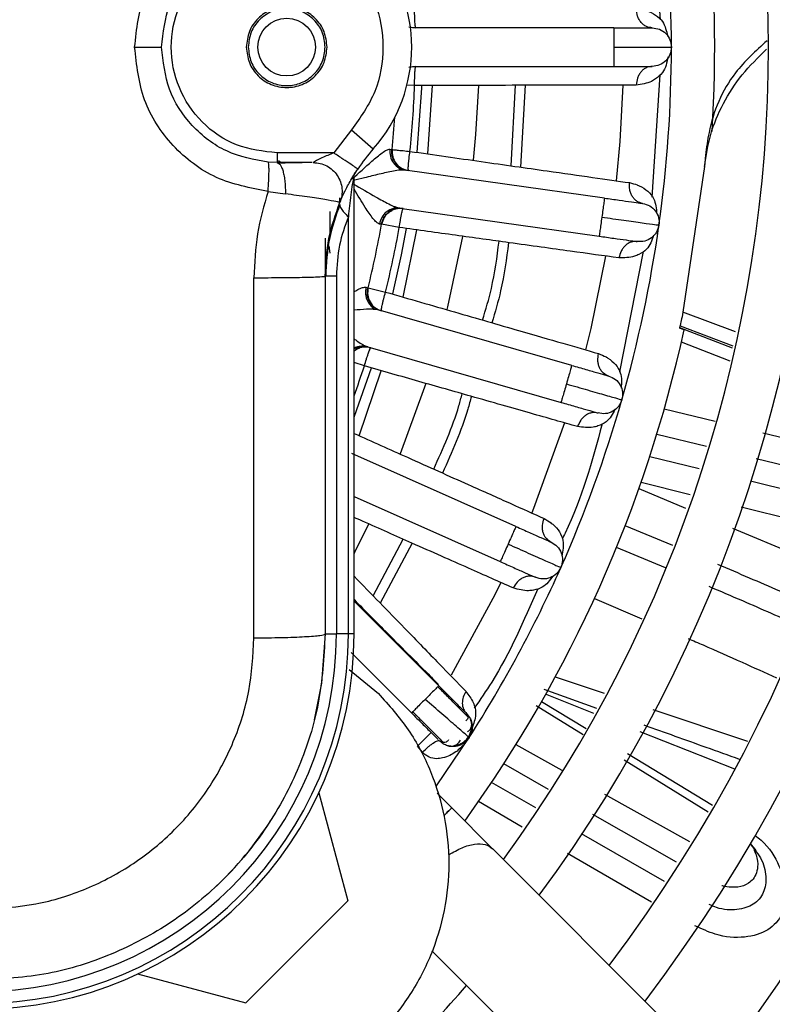
# Model space of a CAD drawing. Units: millimetres. Extents: x 8974 to 306244, y -81013 to 4822.
# Drawn here: x 10973 to 11012, y -4956 to -4904 of the extents above; entities that cross this region are included whole.
import ezdxf

# ---------------------------------------------------------------- set-up
doc = ezdxf.new("R2010")
doc.units = ezdxf.units.MM

msp = doc.modelspace()

# ---------------------------------------------------------------- linework, layer by layer
at = {"color": 7, "linetype": 'Continuous', "lineweight": 25}
for p, q in [((11005.499, -4898.044), (11005.916, -4904.408)), ((10992.861, -4904.76), (10993.22, -4904.819)), ((11003.509, -4904.819), (10993.049, -4904.819)), ((10993.22, -4906.819), (10992.861, -4906.878)), ((10993.049, -4906.819), (11003.509, -4906.819)), ((11005.914, -4907.262), (11005.497, -4913.618)), ((10993.157, -4907.817), (10992.759, -4907.802)), ((10993.848, -4911.37), (10994.081, -4907.815)), ((10998.175, -4911.988), (10998.401, -4907.806)), ((10998.901, -4907.805), (10998.671, -4912.058)), ((10989.884, -4910.118), (10988.958, -4911.319)), ((10989.884, -4910.118), (10991.009, -4911.11)), ((10991.874, -4911.124), (10991.987, -4911.142)), ((10986.009, -4911.319), (10986.009, -4911.819)), ((10988.958, -4911.319), (10986.009, -4911.319)), ((10986.231, -4911.85), (10986.089, -4911.734)), ((11008.277, -4911.444), (11008.226, -4912.031)), ((10986.009, -4911.819), (10985.543, -4911.801)), ((10986.009, -4911.819), (10986.097, -4911.877)), ((10987.162, -4911.819), (10986.509, -4911.819)), ((10992.19, -4911.864), (10992.141, -4911.788)), ((10992.442, -4912.213), (10992.34, -4912.091)), ((10992.348, -4912.098), (10992.451, -4912.109)), ((10992.672, -4912.211), (10992.436, -4912.214)), ((11003.03, -4913.666), (10992.672, -4912.211)), ((11008.226, -4912.031), (11007.109, -4919.597)), ((10990.009, -4936.319), (10990.009, -4912.601)), ((10985.54, -4913.315), (10986.438, -4913.449)), ((10989.259, -4913.661), (10989.259, -4913.937)), ((10992.041, -4914.214), (10992.173, -4914.125)), ((10992.153, -4914.228), (10992.049, -4914.209)), ((10992.168, -4914.123), (10992.394, -4914.191)), ((10992.394, -4914.191), (11002.752, -4915.647)), ((10988.759, -4914.369), (10988.759, -4915.742)), ((10989.716, -4936.319), (10989.716, -4914.634)), ((10991.767, -4914.451), (10991.835, -4914.391)), ((10991.441, -4915.029), (10991.327, -4915.015)), ((10992.362, -4915.194), (10991.441, -4915.029)), ((10992.57, -4918.815), (10993.266, -4915.319)), ((10988.509, -4915.755), (10988.509, -4917.55)), ((10988.694, -4916.149), (10988.759, -4916.531)), ((11005.045, -4916.438), (11003.802, -4922.689)), ((10984.806, -4936.523), (10984.806, -4917.804)), ((10988.509, -4917.725), (10988.509, -4936.319)), ((10989.094, -4917.725), (10989.094, -4936.319)), ((10990.631, -4918.291), (10990.74, -4918.324)), ((10990.74, -4918.324), (10991.649, -4918.548)), ((10990.841, -4919.068), (10990.803, -4918.986)), ((10991.042, -4919.448), (10990.957, -4919.313)), ((10990.964, -4919.321), (10991.065, -4919.346)), ((10991.27, -4919.478), (10991.036, -4919.448)), ((11001.324, -4922.361), (10991.27, -4919.478)), ((11009.846, -4920.623), (11007.109, -4919.597)), ((11006.933, -4920.427), (11006.937, -4920.41)), ((11007.171, -4920.511), (11006.933, -4920.427)), ((11006.937, -4920.41), (11006.959, -4920.306)), ((11009.686, -4921.467), (11006.937, -4920.41)), ((11006.959, -4920.306), (11009.708, -4921.35)), ((10990.366, -4921.374), (10990.51, -4921.304)), ((10990.475, -4921.403), (10990.375, -4921.37)), ((10990.504, -4921.301), (10990.719, -4921.4)), ((10990.719, -4921.4), (11000.773, -4924.283)), ((11009.559, -4922.137), (11007.028, -4921.148)), ((10990.062, -4921.57), (10990.137, -4921.52)), ((10990.548, -4922.389), (10990.009, -4922.212)), ((10990.272, -4926.013), (10991.418, -4922.636)), ((11006.136, -4924.626), (11008.782, -4925.263)), ((11008.335, -4926.578), (11005.747, -4925.944)), ((11011.252, -4925.857), (11016.202, -4927.049)), ((10998.426, -4930.733), (10989.901, -4926.938)), ((11007.944, -4927.73), (11005.38, -4927.105)), ((11015.79, -4928.402), (11010.913, -4927.209)), ((11007.485, -4929.082), (11004.927, -4928.449)), ((11015.438, -4929.557), (11010.62, -4928.382)), ((11004.819, -4928.757), (11007.247, -4929.783)), ((10990.009, -4929.175), (10997.612, -4932.56)), ((11015.015, -4930.944), (11010.127, -4929.735)), ((11006.587, -4931.725), (11004.102, -4930.691)), ((11009.692, -4930.817), (11014.443, -4932.825)), ((10991.006, -4934.341), (10992.564, -4931.393)), ((10993.023, -4931.596), (10991.371, -4934.716)), ((11006.193, -4932.884), (11003.653, -4931.817)), ((10994.412, -4939.009), (10990.009, -4934.606)), ((11002.504, -4934.471), (11004.964, -4935.525)), ((10988.509, -4936.319), (10989.094, -4936.319)), ((10989.716, -4936.319), (10989.094, -4936.319)), ((10990.009, -4936.319), (10989.716, -4936.319)), ((10989.854, -4937.279), (10992.998, -4940.423)), ((10989.76, -4938.164), (10991.274, -4939.407)), ((11000.471, -4938.543), (11003.011, -4939.395)), ((10994.412, -4939.009), (10994.36, -4939.06)), ((10999.873, -4939.189), (11002.62, -4940.17)), ((10999.76, -4939.823), (11002.083, -4941.233)), ((11002.48, -4940.446), (10999.969, -4939.454)), ((10999.477, -4940.039), (11001.924, -4941.548)), ((11005.543, -4940.245), (11010.461, -4941.895)), ((10994.013, -4941.439), (10993.306, -4942.146)), ((11009.801, -4943.341), (11004.883, -4941.396)), ((10994.303, -4944.217), (10995.995, -4941.704)), ((10993.574, -4942.466), (10993.306, -4942.146)), ((10998.426, -4942.068), (11000.809, -4943.398)), ((11004.047, -4942.857), (11008.427, -4945.558)), ((11004.23, -4942.537), (11008.643, -4945.216)), ((11000.117, -4944.393), (10997.791, -4943.071)), ((10999.454, -4945.348), (10997.158, -4944.036)), ((10988.179, -4944.567), (10989.685, -4950.188)), ((10995.09, -4945.353), (10994.325, -4944.588)), ((11003.028, -4944.635), (11007.454, -4947.105)), ((10997.209, -4947.48), (10995.088, -4945.36)), ((10998.755, -4946.354), (10996.48, -4945.03)), ((11006.78, -4948.176), (11002.418, -4945.699)), ((11006.152, -4949.175), (11001.839, -4946.711)), ((11031.985, -4982.247), (10997.211, -4947.474)), ((11010.602, -4947.211), (11010.903, -4947.567)), ((11010.662, -4947.297), (11010.836, -4947.542)), ((11005.469, -4950.261), (11001.114, -4947.727)), ((10989.685, -4950.188), (10984.378, -4955.495)), ((10994.057, -4952.787), (11027.751, -4986.481)), ((10978.756, -4953.989), (10984.378, -4955.495))]:
    msp.add_line(p, q, dxfattribs=at)
at = {"color": 7, "linetype": 'Continuous', "lineweight": 25, "flags": 128}
for points in [[(10993.298, -4911.284), (10993.535, -4907.949), (10993.54, -4907.823)], [(10996.473, -4907.818), (10996.326, -4910.358), (10996.202, -4911.698)], [(11003.978, -4907.795), (11003.82, -4910.732), (11003.631, -4912.761)], [(10992.018, -4918.649), (10992.477, -4916.618), (10992.741, -4915.249)], [(10995.646, -4915.656), (10994.873, -4919.318), (10994.837, -4919.461)], [(11003.081, -4916.679), (11002.316, -4920.441), (11002.046, -4921.549)], [(10990.009, -4925.044), (10990.026, -4924.999), (10990.916, -4922.493)], [(10993.736, -4923.3), (10993.611, -4923.681), (10992.404, -4926.961)], [(11000.955, -4925.352), (10999.344, -4929.806), (10999.252, -4930.031)], [(10990.783, -4930.603), (10990.059, -4932.035), (10990.009, -4932.13)], [(10997.643, -4933.645), (10997.327, -4934.289), (10995.059, -4938.461)], [(10988.509, -4936.319), (10988.325, -4938.881), (10987.945, -4940.789)]]:
    msp.add_lwpolyline(points, dxfattribs=at)
at = {"color": 7, "linetype": 'Continuous', "lineweight": 25}
msp.add_circle((10986.509, -4905.819), 1.5, dxfattribs=at)
for centre, radius, start, end in [((10940.009, -4905.819), 89.552, 322.05177, 37.94448), ((10940.009, -4905.819), 86.948, 322.26408, 37.73205), ((10940.009, -4905.819), 81.852, 322.71902, 37.27688), ((10940.009, -4905.819), 79.248, 322.97427, 37.02149), ((10940.009, -4905.819), 74.152, 323.52625, 36.46919), ((10940.009, -4905.819), 71.548, 323.83899, 36.15628), ((10940.009, -4905.819), 68.75, 356.33955, 35.7931), ((10940.009, -4905.819), 66.5, 360, 8), ((10985.009, -4905.819), 8, 318.5904, 41.4096), ((10940.009, -4905.819), 66.5, 352, 0), ((10940.009, -4905.819), 53.186, 354.1525, 357.8475), ((10940.009, -4905.819), 52.25, 354.1525, 356.0031), ((10998.509, -4917.725), 10, 138.5904, 146.1491), ((10940.009, -4905.819), 52.25, 346.1525, 349.8475), ((10940.009, -4905.819), 53.186, 346.1525, 349.8475), ((10940.009, -4905.819), 66.5, 344, 352), ((10940.009, -4905.819), 68.75, 324.1966, 347.66086), ((10940.009, -4905.819), 53.186, 340.0678, 341.8475), ((10940.009, -4905.819), 66.5, 336, 344), ((10940.009, -4905.819), 66.5, 327.34164, 336), ((10970.509, -4936.319), 18.586, 270, 0), ((10970.509, -4936.319), 19.207, 270, 0), ((10970.509, -4936.319), 19.5, 270, 0), ((10970.509, -4936.319), 18, 313.1839, 327.4042), ((10940.009, -4905.819), 74.152, 311.12891, 318.87109)]:
    msp.add_arc(centre, radius, start, end, dxfattribs=at)
for points, knots in [([(10978.605, -4905.819), (10978.707, -4904.882), (10978.913, -4903.007), (10980.491, -4900.599), (10982.769, -4898.845), (10984.617, -4898.497), (10985.54, -4898.323)], [0, 0, 0, 0, 0.249776, 0.50004, 0.750239, 1, 1, 1, 1]), ([(10980.009, -4905.819), (10980.09, -4905.071), (10980.254, -4903.573), (10981.517, -4901.653), (10983.333, -4900.252), (10984.807, -4899.975), (10985.543, -4899.837)], [0, 0, 0, 0, 0.2497854, 0.500034, 0.7502244, 1, 1, 1, 1]), ([(10986.009, -4911.319), (10985.29, -4911.236), (10983.85, -4911.071), (10982.018, -4909.8), (10980.796, -4907.981), (10980.365, -4905.819), (10980.796, -4903.658), (10982.018, -4901.838), (10983.85, -4900.567), (10985.29, -4900.402), (10986.009, -4900.319)], [0, 0, 0, 0, 0.1248896, 0.2500428, 0.3749814, 0.4999869, 0.6249919, 0.7499374, 0.875102, 1, 1, 1, 1]), ([(10989.884, -4901.52), (10990.34, -4902.161), (10991.252, -4903.446), (10991.638, -4905.819), (10991.252, -4908.192), (10990.34, -4909.477), (10989.884, -4910.118)], [0, 0, 0, 0, 0.249782, 0.5, 0.750218, 1, 1, 1, 1]), ([(10988.509, -4905.819), (10988.479, -4905.556), (10988.419, -4905.033), (10987.954, -4904.369), (10987.296, -4903.922), (10986.509, -4903.768), (10985.722, -4903.922), (10985.063, -4904.369), (10984.599, -4905.033), (10984.539, -4905.556), (10984.509, -4905.819)], [0, 0, 0, 0, 0.125449, 0.249832, 0.37505, 0.499981, 0.624907, 0.750152, 0.874455, 1, 1, 1, 1]), ([(10993.221, -4904.819), (10993.213, -4904.804), (10993.196, -4904.774), (10993.178, -4904.576), (10993.167, -4904.368), (10993.16, -4904.134), (10993.158, -4903.945), (10993.157, -4903.821)], [0, 0, 0, 0, 0.252028, 0.499321, 0.637381, 0.764546, 1, 1, 1, 1]), ([(11005.509, -4904.819), (11005.406, -4904.806), (11005.248, -4904.786), (11005.058, -4904.664), (11004.927, -4904.539), (11004.821, -4904.383), (11004.716, -4904.157), (11004.696, -4903.967), (11004.683, -4903.844)], [0, 0, 0, 0, 0.240671, 0.369704, 0.501209, 0.632538, 0.761065, 1, 1, 1, 1]), ([(11004.683, -4903.844), (11004.826, -4903.86), (11004.975, -4903.877), (11005.143, -4903.917), (11005.524, -4904.017), (11006.121, -4904.394), (11006.249, -4904.981), (11006.307, -4905.249)], [0, 0, 0, 0, 0.161123, 0.16625, 0.206903, 0.637018, 1, 1, 1, 1]), ([(11003.509, -4904.819), (11003.771, -4904.819), (11004.295, -4904.819), (11004.956, -4904.819), (11005.418, -4904.819), (11005.479, -4904.819), (11005.509, -4904.819)], [0, 0, 0, 0, 0.250055, 0.5, 0.749945, 1, 1, 1, 1]), ([(11011.479, -4905.486), (11010.895, -4906.019), (11009.404, -4907.38), (11008.525, -4909.562), (11008.33, -4911.047), (11008.277, -4911.444)], [0, 0, 0, 0, 0.320258, 0.817892, 1, 1, 1, 1]), ([(10985.54, -4913.315), (10984.617, -4913.141), (10982.769, -4912.793), (10980.491, -4911.038), (10978.913, -4908.631), (10978.707, -4906.755), (10978.605, -4905.819)], [0, 0, 0, 0, 0.2497561, 0.5000051, 0.7502854, 1, 1, 1, 1]), ([(10978.605, -4905.819), (10978.787, -4905.819), (10979.163, -4905.819), (10979.633, -4905.819), (10979.951, -4905.819), (10979.99, -4905.819), (10980.009, -4905.819)], [0, 0, 0, 0, 0.243548, 0.503628, 0.761693, 1, 1, 1, 1]), ([(10985.543, -4911.801), (10984.804, -4911.662), (10983.327, -4911.384), (10981.513, -4909.98), (10980.253, -4908.062), (10980.09, -4906.567), (10980.009, -4905.819)], [0, 0, 0, 0, 0.25088, 0.500946, 0.750234, 1, 1, 1, 1]), ([(10984.509, -4905.819), (10984.539, -4906.082), (10984.599, -4906.605), (10985.063, -4907.269), (10985.722, -4907.716), (10986.509, -4907.869), (10987.295, -4907.716), (10987.954, -4907.269), (10988.418, -4906.605), (10988.479, -4906.082), (10988.509, -4905.819)], [0, 0, 0, 0, 0.125449, 0.249832, 0.37505, 0.499981, 0.624907, 0.750152, 0.874455, 1, 1, 1, 1]), ([(11003.509, -4905.819), (11003.902, -4905.819), (11004.688, -4905.819), (11005.68, -4905.819), (11006.373, -4905.819), (11006.464, -4905.819), (11006.509, -4905.819)], [0, 0, 0, 0, 0.25, 0.5, 0.749998, 1, 1, 1, 1]), ([(11008.226, -4912.031), (11008.311, -4911.471), (11008.481, -4910.351), (11009.164, -4908.741), (11010.13, -4907.229), (11011.016, -4906.357), (11011.458, -4905.922)], [0, 0, 0, 0, 0.250502, 0.500983, 0.750914, 1, 1, 1, 1]), ([(11006.333, -4906.317), (11006.274, -4906.613), (11006.185, -4907.065), (11005.757, -4907.434), (11005.333, -4907.692), (11004.96, -4907.75), (11004.683, -4907.794)], [0, 0, 0, 0, 0.383832, 0.58564, 0.691825, 1, 1, 1, 1]), ([(10993.157, -4907.817), (10993.158, -4907.693), (10993.16, -4907.504), (10993.167, -4907.27), (10993.178, -4907.062), (10993.196, -4906.864), (10993.213, -4906.834), (10993.221, -4906.819)], [0, 0, 0, 0, 0.2354656, 0.362628, 0.5006797, 0.7479754, 1, 1, 1, 1]), ([(11003.509, -4906.819), (11003.771, -4906.819), (11004.295, -4906.819), (11004.956, -4906.819), (11005.418, -4906.819), (11005.479, -4906.819), (11005.509, -4906.819)], [0, 0, 0, 0, 0.250055, 0.5, 0.749945, 1, 1, 1, 1]), ([(11005.509, -4906.819), (11005.406, -4906.832), (11005.249, -4906.852), (11005.059, -4906.973), (11004.928, -4907.098), (11004.821, -4907.253), (11004.717, -4907.48), (11004.696, -4907.67), (11004.683, -4907.794)], [0, 0, 0, 0, 0.239805, 0.368586, 0.500003, 0.63142, 0.7602, 1, 1, 1, 1]), ([(11004.683, -4907.794), (11003.879, -4907.795), (11002.266, -4907.799), (10999.2, -4907.804), (10996.135, -4907.81), (10994.15, -4907.814), (10993.157, -4907.817)], [0, 0, 0, 0, 0.278128, 0.55843, 0.779334, 1, 1, 1, 1]), ([(10989.908, -4912.687), (10990.256, -4912.365), (10990.801, -4911.861), (10991.391, -4911.356), (10991.713, -4911.153), (10991.82, -4911.134), (10991.874, -4911.124)], [0, 0, 0, 0, 0.467465, 0.733659, 0.866094, 1, 1, 1, 1]), ([(10991.874, -4911.124), (10991.873, -4911.248), (10991.872, -4911.505), (10992.045, -4911.857), (10992.324, -4912.12), (10992.559, -4912.181), (10992.672, -4912.211)], [0, 0, 0, 0, 0.240561, 0.499999, 0.759438, 1, 1, 1, 1]), ([(10992.073, -4911.672), (10992.05, -4911.618), (10992.002, -4911.506), (10991.971, -4911.325), (10991.977, -4911.201), (10991.98, -4911.141)], [0, 0, 0, 0, 0.319708, 0.669341, 1, 1, 1, 1]), ([(10992.842, -4912.234), (10992.836, -4912.218), (10992.824, -4912.186), (10992.834, -4911.988), (10992.852, -4911.78), (10992.877, -4911.548), (10992.902, -4911.36), (10992.918, -4911.238)], [0, 0, 0, 0, 0.252028, 0.499321, 0.637381, 0.764546, 1, 1, 1, 1]), ([(10992.918, -4911.238), (10994.167, -4911.416), (10996.665, -4911.773), (10999.863, -4912.228), (11002.496, -4912.603), (11003.719, -4912.777), (11004.328, -4912.864)], [0, 0, 0, 0, 0.280619, 0.561394, 0.781455, 1, 1, 1, 1]), ([(10988.958, -4911.319), (10988.749, -4911.402), (10988.434, -4911.526), (10988.1, -4911.696), (10987.965, -4911.773), (10987.912, -4911.806), (10987.895, -4911.814), (10987.886, -4911.817)], [0, 0, 0, 0, 0.4990618, 0.7491714, 0.8727717, 0.933814, 1, 1, 1, 1]), ([(10992.304, -4911.979), (10992.238, -4911.911), (10992.108, -4911.776), (10992.028, -4911.595), (10991.988, -4911.506)], [0, 0, 0, 0, 0.508847, 1, 1, 1, 1]), ([(10985.54, -4913.315), (10985.554, -4913.126), (10985.574, -4912.835), (10985.587, -4912.483), (10985.591, -4912.241), (10985.588, -4912.045), (10985.576, -4911.855), (10985.556, -4911.822), (10985.543, -4911.801)], [0, 0, 0, 0, 0.239366, 0.368302, 0.5, 0.631698, 0.760634, 1, 1, 1, 1]), ([(10987.779, -4911.819), (10987.769, -4911.819), (10987.719, -4911.819), (10987.361, -4911.819), (10986.777, -4911.819), (10986.266, -4911.819), (10986.009, -4911.819)], [0, 0, 0, 0, 0.078023, 0.383908, 0.68977, 1, 1, 1, 1]), ([(10987.832, -4911.819), (10987.795, -4911.819), (10987.72, -4911.819), (10987.335, -4911.826), (10986.789, -4911.836), (10986.318, -4911.847), (10986.079, -4911.853)], [0, 0, 0, 0, 0.237125, 0.48331, 0.737812, 1, 1, 1, 1]), ([(10986.097, -4911.877), (10986.121, -4911.888), (10986.174, -4911.912), (10986.248, -4912.063), (10986.32, -4912.265), (10986.379, -4912.527), (10986.419, -4912.825), (10986.44, -4913.138), (10986.439, -4913.347), (10986.438, -4913.449)], [0, 0, 0, 0, 0.113518, 0.256964, 0.406652, 0.55935, 0.711418, 0.8593, 1, 1, 1, 1]), ([(10989.272, -4913.894), (10989.282, -4913.868), (10989.303, -4913.816), (10989.453, -4913.475), (10989.632, -4913.116), (10989.851, -4912.708), (10990.063, -4912.375), (10990.204, -4912.155)], [0, 0, 0, 0, 0.249831, 0.499422, 0.624011, 0.750429, 1, 1, 1, 1]), ([(10992.436, -4912.214), (10992.421, -4912.214), (10992.313, -4912.214), (10991.939, -4912.288), (10991.327, -4912.419), (10990.622, -4912.597), (10990.171, -4912.711), (10989.981, -4912.759)], [0, 0, 0, 0, 0.025049, 0.175186, 0.477765, 0.779633, 1, 1, 1, 1]), ([(10990.038, -4912.41), (10990.06, -4912.375), (10990.114, -4912.29), (10990.141, -4912.249), (10990.157, -4912.224)], [0, 0, 0, 0, 0.4026496, 1, 1, 1, 1]), ([(10992.124, -4911.854), (10992.233, -4911.954), (10992.449, -4912.149), (10992.711, -4912.206), (10992.841, -4912.234)], [0, 0, 0, 0, 0.506515, 1, 1, 1, 1]), ([(10990.009, -4912.601), (10990.006, -4912.611), (10990.002, -4912.631), (10989.965, -4912.74), (10989.9, -4913.037), (10989.808, -4913.686), (10989.753, -4914.255), (10989.716, -4914.634)], [0, 0, 0, 0, 0.066134, 0.125258, 0.25117, 0.500322, 1, 1, 1, 1]), ([(10989.872, -4912.684), (10989.917, -4912.608), (10989.978, -4912.506), (10990.026, -4912.429), (10990.038, -4912.41)], [0, 0, 0, 0, 0.744273, 1, 1, 1, 1]), ([(10989.962, -4912.924), (10990.364, -4913.16), (10991, -4913.534), (10991.71, -4913.915), (10992.049, -4914.089), (10992.153, -4914.119), (10992.168, -4914.123)], [0, 0, 0, 0, 0.5205556, 0.8242205, 0.9748965, 1, 1, 1, 1]), ([(10991.327, -4915.015), (10991.278, -4914.991), (10991.18, -4914.943), (10990.927, -4914.659), (10990.544, -4914.081), (10990.207, -4913.525), (10990.009, -4913.2)], [0, 0, 0, 0, 0.147295, 0.292862, 0.585579, 1, 1, 1, 1]), ([(11005.01, -4913.945), (11004.911, -4913.917), (11004.757, -4913.876), (11004.586, -4913.729), (11004.473, -4913.586), (11004.39, -4913.417), (11004.318, -4913.178), (11004.324, -4912.988), (11004.328, -4912.864)], [0, 0, 0, 0, 0.240671, 0.369704, 0.501209, 0.632538, 0.761065, 1, 1, 1, 1]), ([(11004.328, -4912.864), (11004.468, -4912.9), (11004.613, -4912.937), (11004.774, -4913), (11005.137, -4913.153), (11005.676, -4913.609), (11005.721, -4914.208), (11005.742, -4914.481)], [0, 0, 0, 0, 0.161123, 0.16625, 0.206903, 0.637018, 1, 1, 1, 1]), ([(10985.54, -4913.315), (10985.327, -4914.048), (10984.9, -4915.515), (10984.837, -4917.041), (10984.806, -4917.804)], [0, 0, 0, 0, 0.5, 1, 1, 1, 1]), ([(10989.272, -4913.894), (10989.233, -4913.883), (10989.155, -4913.862), (10988.531, -4913.75), (10987.619, -4913.606), (10986.832, -4913.501), (10986.438, -4913.449)], [0, 0, 0, 0, 0.249943, 0.499975, 0.749905, 1, 1, 1, 1]), ([(11003.03, -4913.666), (11003.289, -4913.703), (11003.809, -4913.776), (11004.463, -4913.868), (11004.921, -4913.932), (11004.981, -4913.94), (11005.01, -4913.945)], [0, 0, 0, 0, 0.250055, 0.5, 0.749945, 1, 1, 1, 1]), ([(10988.509, -4917.725), (10988.541, -4917.067), (10988.607, -4915.753), (10989.05, -4914.513), (10989.272, -4913.894)], [0, 0, 0, 0, 0.500071, 1, 1, 1, 1]), ([(10989.277, -4913.998), (10989.065, -4914.583), (10988.639, -4915.757), (10988.572, -4917.067), (10988.539, -4917.725)], [0, 0, 0, 0, 0.498036, 1, 1, 1, 1]), ([(10989.268, -4914.018), (10989.268, -4914.018), (10989.262, -4914.072), (10989.331, -4914.208), (10989.472, -4914.415), (10989.635, -4914.562), (10989.716, -4914.634)], [0, 0, 0, 0, 0.0004593, 0.3362229, 0.671983, 1, 1, 1, 1]), ([(10992.394, -4914.191), (10992.277, -4914.188), (10992.034, -4914.182), (10991.693, -4914.358), (10991.43, -4914.648), (10991.36, -4914.896), (10991.327, -4915.015)], [0, 0, 0, 0, 0.240562, 0.500001, 0.759439, 1, 1, 1, 1]), ([(10991.542, -4914.68), (10991.604, -4914.605), (10991.732, -4914.453), (10991.893, -4914.36), (10991.976, -4914.312)], [0, 0, 0, 0, 0.4911137, 1, 1, 1, 1]), ([(10992.562, -4914.215), (10992.43, -4914.206), (10992.162, -4914.188), (10991.9, -4914.317), (10991.768, -4914.382)], [0, 0, 0, 0, 0.4936045, 1, 1, 1, 1]), ([(10992.362, -4915.194), (10992.38, -4915.072), (10992.408, -4914.884), (10992.448, -4914.654), (10992.488, -4914.45), (10992.533, -4914.256), (10992.554, -4914.229), (10992.564, -4914.215)], [0, 0, 0, 0, 0.2354656, 0.362628, 0.5006797, 0.7479754, 1, 1, 1, 1]), ([(10989.716, -4914.634), (10989.538, -4915.12), (10989.183, -4916.091), (10989.124, -4917.18), (10989.094, -4917.725)], [0, 0, 0, 0, 0.500161, 1, 1, 1, 1]), ([(10991.433, -4915.028), (10991.447, -4914.97), (10991.476, -4914.849), (10991.555, -4914.683), (10991.633, -4914.588), (10991.669, -4914.543)], [0, 0, 0, 0, 0.330204, 0.679356, 1, 1, 1, 1]), ([(11003.779, -4916.775), (11002.983, -4916.665), (11001.385, -4916.444), (10998.347, -4916.022), (10995.312, -4915.602), (10993.345, -4915.33), (10992.362, -4915.194)], [0, 0, 0, 0, 0.278128, 0.55843, 0.779334, 1, 1, 1, 1]), ([(11002.752, -4915.647), (11003.011, -4915.683), (11003.53, -4915.756), (11004.185, -4915.848), (11004.643, -4915.913), (11004.702, -4915.921), (11004.732, -4915.925)], [0, 0, 0, 0, 0.250055, 0.5, 0.749945, 1, 1, 1, 1]), ([(11005.582, -4915.611), (11005.491, -4915.87), (11005.347, -4916.279), (11004.893, -4916.568), (11004.437, -4916.765), (11004.059, -4916.771), (11003.779, -4916.775)], [0, 0, 0, 0, 0.362353, 0.571197, 0.681083, 1, 1, 1, 1]), ([(10996.693, -4920.006), (10996.857, -4919.461), (10997.26, -4918.122), (10997.442, -4916.735), (10997.549, -4915.912)], [0, 0, 0, 0, 0.407148, 1, 1, 1, 1]), ([(10998.043, -4915.98), (10997.933, -4916.823), (10997.748, -4918.235), (10997.338, -4919.597), (10997.173, -4920.145)], [0, 0, 0, 0, 0.597353, 1, 1, 1, 1]), ([(11004.732, -4915.925), (11004.629, -4915.924), (11004.47, -4915.922), (11004.265, -4916.015), (11004.118, -4916.12), (11003.991, -4916.26), (11003.856, -4916.47), (11003.809, -4916.655), (11003.779, -4916.775)], [0, 0, 0, 0, 0.239805, 0.368586, 0.500003, 0.63142, 0.7602, 1, 1, 1, 1]), ([(10990.009, -4918.541), (10990.075, -4918.499), (10990.241, -4918.393), (10990.466, -4918.3), (10990.576, -4918.294), (10990.631, -4918.291)], [0, 0, 0, 0, 0.246827, 0.621333, 1, 1, 1, 1]), ([(10990.631, -4918.291), (10990.613, -4918.413), (10990.576, -4918.668), (10990.698, -4919.04), (10990.938, -4919.34), (10991.162, -4919.433), (10991.27, -4919.478)], [0, 0, 0, 0, 0.240561, 0.499999, 0.759438, 1, 1, 1, 1]), ([(10990.751, -4918.861), (10990.736, -4918.805), (10990.704, -4918.687), (10990.699, -4918.503), (10990.722, -4918.381), (10990.733, -4918.322)], [0, 0, 0, 0, 0.319708, 0.669341, 1, 1, 1, 1]), ([(10990.937, -4919.197), (10990.882, -4919.12), (10990.772, -4918.969), (10990.717, -4918.778), (10990.691, -4918.685)], [0, 0, 0, 0, 0.508847, 1, 1, 1, 1]), ([(10991.435, -4919.525), (10991.431, -4919.508), (10991.424, -4919.475), (10991.461, -4919.28), (10991.508, -4919.077), (10991.565, -4918.85), (10991.616, -4918.667), (10991.649, -4918.548)], [0, 0, 0, 0, 0.252028, 0.499321, 0.637381, 0.764546, 1, 1, 1, 1]), ([(10991.649, -4918.548), (10992.861, -4918.899), (10995.285, -4919.6), (10998.389, -4920.496), (11000.944, -4921.234), (11002.131, -4921.577), (11002.722, -4921.747)], [0, 0, 0, 0, 0.2806191, 0.5613945, 0.7814548, 1, 1, 1, 1]), ([(10991.036, -4919.448), (10991.021, -4919.446), (10990.914, -4919.431), (10990.569, -4919.449), (10990.226, -4919.477), (10990.009, -4919.494)], [0, 0, 0, 0, 0.05765, 0.403192, 1, 1, 1, 1]), ([(10990.777, -4919.049), (10990.871, -4919.162), (10991.057, -4919.386), (10991.31, -4919.479), (10991.434, -4919.525)], [0, 0, 0, 0, 0.5065153, 1, 1, 1, 1]), ([(11007.109, -4919.597), (11007.076, -4919.755), (11007.01, -4920.073), (11006.969, -4920.261), (11006.961, -4920.297), (11006.959, -4920.306)], [0, 0, 0, 0, 0.430751, 0.861642, 1, 1, 1, 1]), ([(10990.009, -4920.975), (10990.066, -4921.017), (10990.224, -4921.134), (10990.392, -4921.251), (10990.49, -4921.295), (10990.504, -4921.301)], [0, 0, 0, 0, 0.325958, 0.903738, 1, 1, 1, 1]), ([(10990.719, -4921.4), (10990.606, -4921.384), (10990.37, -4921.349), (10990.109, -4921.405), (10990.01, -4921.492), (10990.009, -4921.493)], [0, 0, 0, 0, 0.477951, 0.993406, 1, 1, 1, 1]), ([(10990.009, -4921.603), (10990.016, -4921.597), (10990.1, -4921.528), (10990.198, -4921.493), (10990.288, -4921.462)], [0, 0, 0, 0, 0.0859505, 1, 1, 1, 1]), ([(10990.883, -4921.447), (10990.753, -4921.42), (10990.49, -4921.365), (10990.213, -4921.456), (10990.072, -4921.502)], [0, 0, 0, 0, 0.493605, 1, 1, 1, 1]), ([(10990.884, -4921.448), (10990.759, -4921.428), (10990.509, -4921.39), (10990.231, -4921.45), (10990.125, -4921.537), (10990.118, -4921.543)], [0, 0, 0, 0, 0.482126, 0.964253, 1, 1, 1, 1]), ([(10990.548, -4922.389), (10990.583, -4922.271), (10990.636, -4922.089), (10990.708, -4921.866), (10990.776, -4921.669), (10990.847, -4921.484), (10990.872, -4921.46), (10990.884, -4921.448)], [0, 0, 0, 0, 0.235466, 0.362628, 0.50068, 0.747975, 1, 1, 1, 1]), ([(11003.247, -4922.912), (11003.152, -4922.871), (11003.006, -4922.808), (11002.856, -4922.639), (11002.765, -4922.482), (11002.706, -4922.303), (11002.668, -4922.057), (11002.701, -4921.869), (11002.722, -4921.747)], [0, 0, 0, 0, 0.240671, 0.369704, 0.501209, 0.632538, 0.761065, 1, 1, 1, 1]), ([(11002.722, -4921.747), (11002.855, -4921.802), (11002.993, -4921.859), (11003.145, -4921.944), (11003.483, -4922.146), (11003.953, -4922.673), (11003.914, -4923.271), (11003.896, -4923.545)], [0, 0, 0, 0, 0.161123, 0.16625, 0.206903, 0.637018, 1, 1, 1, 1]), ([(11001.633, -4925.544), (11000.86, -4925.324), (10999.309, -4924.882), (10996.36, -4924.042), (10993.412, -4923.203), (10991.502, -4922.66), (10990.548, -4922.389)], [0, 0, 0, 0, 0.278128, 0.55843, 0.779334, 1, 1, 1, 1]), ([(11001.324, -4922.361), (11001.576, -4922.433), (11002.08, -4922.577), (11002.716, -4922.76), (11003.16, -4922.887), (11003.218, -4922.904), (11003.247, -4922.912)], [0, 0, 0, 0, 0.250055, 0.5, 0.749945, 1, 1, 1, 1]), ([(11001.049, -4923.322), (11001.427, -4923.43), (11002.182, -4923.647), (11003.136, -4923.92), (11003.803, -4924.112), (11003.889, -4924.136), (11003.933, -4924.149)], [0, 0, 0, 0, 0.25, 0.5, 0.750271, 1, 1, 1, 1]), ([(10994.151, -4927.75), (10994.639, -4926.668), (10995.215, -4925.39), (10995.577, -4924.041), (10995.632, -4923.835)], [0, 0, 0, 0, 0.8473703, 1, 1, 1, 1]), ([(10996.111, -4923.972), (10996.051, -4924.196), (10995.683, -4925.569), (10995.097, -4926.868), (10994.607, -4927.954)], [0, 0, 0, 0, 0.163649, 1, 1, 1, 1]), ([(11000.773, -4924.283), (11001.025, -4924.355), (11001.529, -4924.5), (11002.164, -4924.682), (11002.609, -4924.81), (11002.667, -4924.826), (11002.696, -4924.834)], [0, 0, 0, 0, 0.250055, 0.5, 0.749945, 1, 1, 1, 1]), ([(11003.582, -4924.642), (11003.455, -4924.886), (11003.255, -4925.271), (11002.765, -4925.494), (11002.286, -4925.625), (11001.912, -4925.579), (11001.633, -4925.544)], [0, 0, 0, 0, 0.362353, 0.571197, 0.681083, 1, 1, 1, 1]), ([(11002.696, -4924.835), (11002.594, -4924.819), (11002.437, -4924.795), (11002.221, -4924.858), (11002.061, -4924.943), (11001.915, -4925.063), (11001.752, -4925.252), (11001.68, -4925.429), (11001.633, -4925.544)], [0, 0, 0, 0, 0.239805, 0.368586, 0.500003, 0.63142, 0.7602, 1, 1, 1, 1]), ([(11002.912, -4925.397), (11002.384, -4927.338), (11001.824, -4929.393), (11000.88, -4931.288), (11000.828, -4931.394)], [0, 0, 0, 0, 0.944118, 1, 1, 1, 1]), ([(10990.009, -4925.895), (10990.945, -4926.315), (10993.031, -4927.249), (10995.777, -4928.478), (10998.206, -4929.564), (10999.333, -4930.069), (10999.895, -4930.32)], [0, 0, 0, 0, 0.2409971, 0.537237, 0.7694178, 1, 1, 1, 1]), ([(10998.288, -4933.928), (10997.554, -4933.603), (10996.08, -4932.951), (10993.268, -4931.704), (10991.204, -4930.79), (10990.155, -4930.326), (10990.009, -4930.261)], [0, 0, 0, 0, 0.341187, 0.685043, 0.956032, 1, 1, 1, 1]), ([(11000.253, -4931.547), (11000.164, -4931.493), (11000.028, -4931.41), (10999.904, -4931.222), (10999.835, -4931.054), (10999.801, -4930.869), (10999.798, -4930.619), (10999.857, -4930.438), (10999.895, -4930.32)], [0, 0, 0, 0, 0.2406711, 0.3697043, 0.5012092, 0.6325382, 0.7610646, 1, 1, 1, 1]), ([(10999.895, -4930.32), (11000.019, -4930.393), (11000.148, -4930.469), (11000.286, -4930.574), (11000.593, -4930.821), (11000.985, -4931.408), (11000.863, -4931.995), (11000.807, -4932.264)], [0, 0, 0, 0, 0.161123, 0.16625, 0.206903, 0.637018, 1, 1, 1, 1]), ([(10998.426, -4930.733), (10998.665, -4930.84), (10999.144, -4931.053), (10999.748, -4931.322), (11000.17, -4931.51), (11000.225, -4931.534), (11000.253, -4931.547)], [0, 0, 0, 0, 0.250055, 0.5, 0.749945, 1, 1, 1, 1]), ([(10997.612, -4932.56), (10997.852, -4932.667), (10998.33, -4932.88), (10998.934, -4933.149), (10999.357, -4933.337), (10999.412, -4933.362), (10999.439, -4933.374)], [0, 0, 0, 0, 0.250055, 0.5, 0.749945, 1, 1, 1, 1]), ([(11013.711, -4934.782), (11012.664, -4934.322), (11011.074, -4933.624), (11009.475, -4932.946), (11008.928, -4932.715)], [0, 0, 0, 0, 0.657937, 1, 1, 1, 1]), ([(10990.009, -4933.314), (10990.905, -4934.236), (10992.502, -4935.881), (10994.498, -4937.931), (10995.387, -4938.851), (10995.83, -4939.308)], [0, 0, 0, 0, 0.390633, 0.696671, 1, 1, 1, 1]), ([(11000.343, -4933.306), (11000.184, -4933.53), (10999.933, -4933.884), (10999.416, -4934.036), (10998.923, -4934.1), (10998.559, -4934.002), (10998.288, -4933.928)], [0, 0, 0, 0, 0.362353, 0.571197, 0.681083, 1, 1, 1, 1]), ([(10999.439, -4933.374), (10999.34, -4933.344), (10999.189, -4933.298), (10998.966, -4933.331), (10998.795, -4933.392), (10998.635, -4933.491), (10998.447, -4933.656), (10998.351, -4933.821), (10998.288, -4933.928)], [0, 0, 0, 0, 0.239805, 0.368586, 0.500003, 0.63142, 0.7602, 1, 1, 1, 1]), ([(10999.559, -4933.967), (10998.84, -4935.63), (10997.904, -4937.794), (10996.569, -4939.728), (10996.26, -4940.175)], [0, 0, 0, 0, 0.768589, 1, 1, 1, 1]), ([(11013.196, -4935.91), (11012.202, -4935.472), (11010.63, -4934.778), (11009.05, -4934.104), (11008.468, -4933.856)], [0, 0, 0, 0, 0.631887, 1, 1, 1, 1]), ([(10990.009, -4934.533), (10990.593, -4935.121), (10992.025, -4936.559), (10993.551, -4938.091), (10994.258, -4938.8), (10994.395, -4938.938)], [0, 0, 0, 0, 0.357302, 0.875495, 1, 1, 1, 1]), ([(10988.509, -4936.319), (10988.438, -4937.527), (10988.302, -4939.881), (10987.222, -4943.283), (10985.571, -4946.388), (10983.317, -4949.127), (10980.578, -4951.381), (10977.472, -4953.032), (10974.071, -4954.112), (10971.717, -4954.249), (10970.509, -4954.319)], [0, 0, 0, 0, 0.1282235, 0.2498405, 0.3757882, 0.5000001, 0.6242093, 0.7501596, 0.871775, 1, 1, 1, 1]), ([(10970.713, -4950.616), (10971.634, -4950.564), (10973.478, -4950.46), (10976.139, -4949.622), (10978.592, -4948.319), (10980.742, -4946.552), (10982.509, -4944.402), (10983.812, -4941.949), (10984.65, -4939.288), (10984.754, -4937.445), (10984.806, -4936.523)], [0, 0, 0, 0, 0.125001, 0.250002, 0.375002, 0.500003, 0.625002, 0.750002, 0.875001, 1, 1, 1, 1]), ([(11007.38, -4936.559), (11007.638, -4936.67), (11008.575, -4937.069), (11010.103, -4937.753), (11011.374, -4938.322), (11011.971, -4938.59)], [0, 0, 0, 0, 0.167696, 0.609097, 1, 1, 1, 1]), ([(10994.36, -4939.06), (10994.359, -4939.061), (10994.341, -4939.079), (10994.21, -4939.21), (10993.984, -4939.436), (10993.798, -4939.623), (10993.705, -4939.716)], [0, 0, 0, 0, 0.01398, 0.342653, 0.671327, 1, 1, 1, 1]), ([(10995.939, -4940.636), (10995.86, -4940.557), (10995.702, -4940.399), (10995.315, -4940.012), (10994.86, -4939.556), (10994.528, -4939.224), (10994.362, -4939.058)], [0, 0, 0, 0, 0.250429, 0.500534, 0.750282, 1, 1, 1, 1]), ([(10994.412, -4939.009), (10994.6, -4939.197), (10994.976, -4939.573), (10995.447, -4940.044), (10995.735, -4940.332), (10995.775, -4940.372), (10995.784, -4940.381)], [0, 0, 0, 0, 0.30088, 0.601481, 0.902328, 1, 1, 1, 1]), ([(10995.83, -4939.308), (10995.776, -4939.403), (10995.664, -4939.598), (10995.621, -4939.924), (10995.68, -4940.231), (10995.802, -4940.384), (10995.86, -4940.458)], [0, 0, 0, 0, 0.2426245, 0.4999981, 0.7573728, 1, 1, 1, 1]), ([(10995.83, -4939.308), (10995.967, -4939.494), (10996.241, -4939.864), (10996.398, -4940.557), (10996.224, -4940.99), (10996.129, -4941.226)], [0, 0, 0, 0, 0.31285, 0.625083, 1, 1, 1, 1]), ([(10993.705, -4939.716), (10993.613, -4939.808), (10993.428, -4939.992), (10993.192, -4940.228), (10993.105, -4940.316), (10993.063, -4940.358)], [0, 0, 0, 0, 0.341726, 0.683452, 1, 1, 1, 1]), ([(10995.995, -4941.704), (10995.965, -4941.678), (10995.92, -4941.638), (10995.635, -4941.39), (10995.248, -4941.054), (10994.6, -4940.49), (10994.003, -4939.974), (10993.705, -4939.716)], [0, 0, 0, 0, 0.2356576, 0.3646371, 0.5006898, 0.7503111, 1, 1, 1, 1]), ([(10993.063, -4940.358), (10993.059, -4940.362), (10993.003, -4940.418), (10993, -4940.421), (10992.998, -4940.423)], [0, 0, 0, 0, 0.068623, 1, 1, 1, 1]), ([(10993.06, -4940.361), (10993.229, -4940.531), (10993.569, -4940.87), (10994.035, -4941.336), (10994.43, -4941.73), (10994.59, -4941.89), (10994.67, -4941.97)], [0, 0, 0, 0, 0.249633, 0.499339, 0.749473, 1, 1, 1, 1]), ([(10992.998, -4940.423), (10993.186, -4940.611), (10993.561, -4940.987), (10994.034, -4941.459), (10994.327, -4941.752), (10994.367, -4941.792), (10994.378, -4941.804)], [0, 0, 0, 0, 0.294459, 0.588641, 0.883022, 1, 1, 1, 1]), ([(10995.826, -4940.423), (10995.878, -4940.494), (10995.958, -4940.603), (10995.922, -4940.743), (10995.854, -4940.801), (10995.819, -4940.831)], [0, 0, 0, 0, 0.4678657, 0.7274064, 1, 1, 1, 1]), ([(10995.904, -4941.401), (10995.954, -4941.364), (10996.053, -4941.292), (10996.124, -4941.134), (10996.137, -4940.957), (10996.092, -4940.829), (10996.071, -4940.767)], [0, 0, 0, 0, 0.260724, 0.516763, 0.764319, 1, 1, 1, 1]), ([(10995.953, -4941.654), (10995.98, -4941.612), (10996.041, -4941.511), (10996.1, -4941.331), (10996.11, -4941.195), (10996.115, -4941.126)], [0, 0, 0, 0, 0.26649, 0.629303, 1, 1, 1, 1]), ([(11005.082, -4941.049), (11006.154, -4941.431), (11007.804, -4942.02), (11009.458, -4942.613), (11010.038, -4942.821)], [0, 0, 0, 0, 0.649541, 1, 1, 1, 1]), ([(10995.995, -4941.704), (10995.859, -4941.888), (10995.586, -4942.256), (10995.096, -4942.602), (10994.649, -4942.769), (10994.281, -4942.818), (10993.972, -4942.758), (10993.732, -4942.618), (10993.628, -4942.517), (10993.574, -4942.466)], [0, 0, 0, 0, 0.249729, 0.499352, 0.638792, 0.749427, 0.874541, 0.935073, 1, 1, 1, 1]), ([(10993.574, -4942.466), (10993.666, -4942.376), (10993.808, -4942.237), (10993.996, -4942.083), (10994.132, -4941.983), (10994.25, -4941.91), (10994.376, -4941.851), (10994.418, -4941.864), (10994.446, -4941.872)], [0, 0, 0, 0, 0.238939, 0.368028, 0.5, 0.631972, 0.761061, 1, 1, 1, 1]), ([(10994.925, -4941.822), (10994.885, -4941.866), (10994.807, -4941.95), (10994.667, -4941.977), (10994.533, -4941.943), (10994.452, -4941.872), (10994.413, -4941.838)], [0, 0, 0, 0, 0.274385, 0.534912, 0.777535, 1, 1, 1, 1]), ([(10994.798, -4942.099), (10994.871, -4942.121), (10995.022, -4942.165), (10995.231, -4942.133), (10995.415, -4942.032), (10995.496, -4941.905), (10995.537, -4941.841)], [0, 0, 0, 0, 0.236015, 0.484655, 0.741083, 1, 1, 1, 1]), ([(10995.223, -4942.12), (10995.302, -4942.105), (10995.457, -4942.076), (10995.665, -4941.966), (10995.837, -4941.826), (10995.92, -4941.71), (10995.96, -4941.655)], [0, 0, 0, 0, 0.267153, 0.526759, 0.772496, 1, 1, 1, 1]), ([(10994.681, -4945.761), (10994.772, -4945.671), (10995.031, -4945.412), (10995.128, -4945.314), (10995.031, -4945.412), (10994.772, -4945.671), (10994.681, -4945.761)], [0, 0, 0, 0, 0.175267, 0.499997, 0.824727, 1, 1, 1, 1]), ([(11010.861, -4946.786), (11010.966, -4946.868), (11011.545, -4947.321), (11012.174, -4948.376), (11012.574, -4949.719), (11012.357, -4950.91), (11011.594, -4951.77), (11010.36, -4952.15), (11008.978, -4952.059), (11008.083, -4951.645), (11007.73, -4951.482)], [0, 0, 0, 0, 0.032226, 0.177899, 0.323509, 0.469044, 0.614455, 0.759685, 0.905236, 1, 1, 1, 1]), ([(10994.927, -4947.802), (10995.162, -4947.664), (10995.631, -4947.389), (10996.288, -4947.211), (10996.85, -4947.216), (10997.091, -4947.39), (10997.21, -4947.476)], [0, 0, 0, 0, 0.2511708, 0.5023415, 0.7535123, 1, 1, 1, 1]), ([(11010.836, -4947.542), (11010.942, -4947.681), (11011.29, -4948.137), (11011.47, -4948.941), (11011.354, -4949.792), (11010.822, -4950.417), (11009.96, -4950.686), (11009.105, -4950.658), (11008.598, -4950.434), (11008.467, -4950.377)], [0, 0, 0, 0, 0.076507, 0.252075, 0.428176, 0.602317, 0.773258, 0.941596, 1, 1, 1, 1]), ([(11010.784, -4947.474), (11010.872, -4947.693), (11010.967, -4947.926), (11010.992, -4948.19), (11011.003, -4948.408), (11010.951, -4948.727), (11010.773, -4949.054), (11010.474, -4949.33), (11010.079, -4949.481), (11009.598, -4949.489), (11009.307, -4949.458), (11009.133, -4949.398), (11009.122, -4949.394)], [0, 0, 0, 0, 0.182754, 0.194915, 0.235276, 0.380011, 0.502689, 0.61121, 0.788014, 0.877963, 0.992249, 1, 1, 1, 1])]:
    msp.add_open_spline(points, degree=3, knots=knots, dxfattribs=at)
for points in [[(10988.609, -4905.819), (10988.577, -4905.544), (10988.514, -4904.994), (10988.028, -4904.295), (10987.334, -4903.828), (10986.509, -4903.664), (10985.683, -4903.828), (10984.989, -4904.295), (10984.503, -4904.994), (10984.44, -4905.544), (10984.409, -4905.819)], [(11003.509, -4904.819), (11003.509, -4904.834), (11003.509, -4904.864), (11003.509, -4905.095), (11003.509, -4905.426), (11003.509, -4905.688), (11003.509, -4905.819)], [(11005.509, -4904.819), (11005.64, -4904.834), (11005.902, -4904.864), (11006.232, -4905.095), (11006.464, -4905.426), (11006.494, -4905.688), (11006.509, -4905.819)], [(10984.409, -4905.819), (10984.44, -4906.094), (10984.503, -4906.644), (10984.989, -4907.343), (10985.683, -4907.81), (10986.509, -4907.974), (10987.334, -4907.81), (10988.028, -4907.343), (10988.514, -4906.644), (10988.577, -4906.094), (10988.609, -4905.819)], [(11003.509, -4905.819), (11003.509, -4905.95), (11003.509, -4906.212), (11003.509, -4906.543), (11003.509, -4906.774), (11003.509, -4906.804), (11003.509, -4906.819)], [(11006.509, -4905.819), (11006.494, -4905.95), (11006.464, -4906.212), (11006.232, -4906.543), (11005.902, -4906.774), (11005.64, -4906.804), (11005.509, -4906.819)], [(10991.987, -4911.142), (10991.988, -4911.271), (10991.99, -4911.528), (10992.177, -4911.875), (10992.468, -4912.139), (10992.718, -4912.202), (10992.842, -4912.234)], [(10991.987, -4911.142), (10992.001, -4911.144), (10992.028, -4911.147), (10992.24, -4911.168), (10992.546, -4911.2), (10992.794, -4911.225), (10992.918, -4911.238)], [(10990.204, -4912.155), (10990.185, -4912.142), (10990.148, -4912.117), (10989.86, -4911.924), (10989.448, -4911.647), (10989.121, -4911.428), (10988.958, -4911.319)], [(10987.886, -4911.819), (10988.009, -4911.828), (10988.254, -4911.845), (10988.601, -4911.984), (10988.904, -4912.196), (10989.146, -4912.478), (10989.313, -4912.809), (10989.393, -4913.171), (10989.389, -4913.543), (10989.311, -4913.777), (10989.272, -4913.894)], [(11003.03, -4913.666), (11003.028, -4913.681), (11003.024, -4913.711), (11002.991, -4913.94), (11002.945, -4914.267), (11002.909, -4914.527), (11002.891, -4914.656)], [(10992.564, -4914.215), (10992.435, -4914.211), (10992.178, -4914.204), (10991.825, -4914.377), (10991.55, -4914.659), (10991.477, -4914.906), (10991.441, -4915.029)], [(11005.01, -4913.945), (11005.138, -4913.978), (11005.393, -4914.044), (11005.689, -4914.319), (11005.872, -4914.678), (11005.865, -4914.942), (11005.862, -4915.074)], [(11002.891, -4914.656), (11002.873, -4914.786), (11002.836, -4915.046), (11002.79, -4915.373), (11002.758, -4915.602), (11002.754, -4915.632), (11002.752, -4915.647)], [(11002.891, -4914.656), (11003.28, -4914.711), (11004.059, -4914.821), (11005.041, -4914.959), (11005.728, -4915.055), (11005.817, -4915.068), (11005.861, -4915.074)], [(11005.862, -4915.074), (11005.828, -4915.202), (11005.762, -4915.457), (11005.487, -4915.752), (11005.128, -4915.935), (11004.864, -4915.928), (11004.732, -4915.925)], [(10984.806, -4917.804), (10985.3, -4917.803), (10986.288, -4917.799), (10987.502, -4917.78), (10988.345, -4917.755), (10988.454, -4917.735), (10988.509, -4917.725)], [(10989.094, -4917.725), (10989.007, -4917.725), (10988.832, -4917.725), (10988.651, -4917.725), (10988.531, -4917.725), (10988.516, -4917.725), (10988.509, -4917.725)], [(10990.74, -4918.324), (10990.723, -4918.452), (10990.69, -4918.707), (10990.826, -4919.076), (10991.078, -4919.378), (10991.316, -4919.476), (10991.435, -4919.525)], [(11001.324, -4922.361), (11001.32, -4922.375), (11001.312, -4922.404), (11001.248, -4922.626), (11001.157, -4922.944), (11001.085, -4923.196), (11001.049, -4923.322)], [(11003.247, -4922.912), (11003.369, -4922.963), (11003.612, -4923.064), (11003.866, -4923.377), (11003.998, -4923.759), (11003.954, -4924.019), (11003.933, -4924.149)], [(11001.049, -4923.322), (11001.013, -4923.448), (11000.94, -4923.7), (11000.849, -4924.018), (11000.786, -4924.24), (11000.777, -4924.269), (11000.773, -4924.283)], [(11003.933, -4924.149), (11003.882, -4924.271), (11003.781, -4924.514), (11003.468, -4924.768), (11003.086, -4924.9), (11002.826, -4924.856), (11002.696, -4924.834)], [(10998.426, -4930.733), (10998.419, -4930.747), (10998.407, -4930.774), (10998.313, -4930.986), (10998.179, -4931.288), (10998.072, -4931.527), (10998.019, -4931.647)], [(10998.019, -4931.647), (10997.966, -4931.766), (10997.859, -4932.006), (10997.725, -4932.308), (10997.63, -4932.519), (10997.618, -4932.547), (10997.612, -4932.56)], [(10998.019, -4931.647), (10998.378, -4931.807), (10999.096, -4932.126), (11000.002, -4932.53), (11000.636, -4932.812), (11000.718, -4932.849), (11000.759, -4932.867)], [(11000.253, -4931.547), (11000.366, -4931.614), (11000.593, -4931.748), (11000.801, -4932.093), (11000.878, -4932.49), (11000.799, -4932.741), (11000.759, -4932.867)], [(11000.759, -4932.867), (11000.692, -4932.981), (11000.558, -4933.208), (11000.213, -4933.416), (10999.817, -4933.492), (10999.565, -4933.413), (10999.439, -4933.374)], [(10984.806, -4936.523), (10985.3, -4936.518), (10986.288, -4936.509), (10987.502, -4936.461), (10988.345, -4936.396), (10988.454, -4936.345), (10988.509, -4936.319)], [(10991.274, -4939.407), (10991.82, -4940.018), (10992.911, -4941.241), (10994.054, -4943.435), (10994.775, -4945.79), (10995.015, -4948.246), (10994.774, -4950.7), (10994.058, -4953.06), (10992.895, -4955.235), (10991.331, -4957.141), (10989.425, -4958.706), (10987.25, -4959.868), (10984.889, -4960.584), (10982.435, -4960.826), (10979.98, -4960.585), (10977.625, -4959.864), (10975.43, -4958.721), (10974.208, -4957.63), (10973.596, -4957.084)], [(10995.86, -4940.458), (10995.933, -4940.545), (10996.077, -4940.721), (10996.165, -4941.055), (10996.15, -4941.401), (10996.047, -4941.603), (10995.995, -4941.704)], [(10995.995, -4941.704), (10995.951, -4941.764), (10995.863, -4941.884), (10995.684, -4942.022), (10995.481, -4942.118), (10995.262, -4942.167), (10995.037, -4942.166), (10994.819, -4942.115), (10994.614, -4942.019), (10994.502, -4941.921), (10994.446, -4941.872)]]:
    msp.add_open_spline(points, degree=3, dxfattribs=at)

doc.saveas('drawing.dxf')
